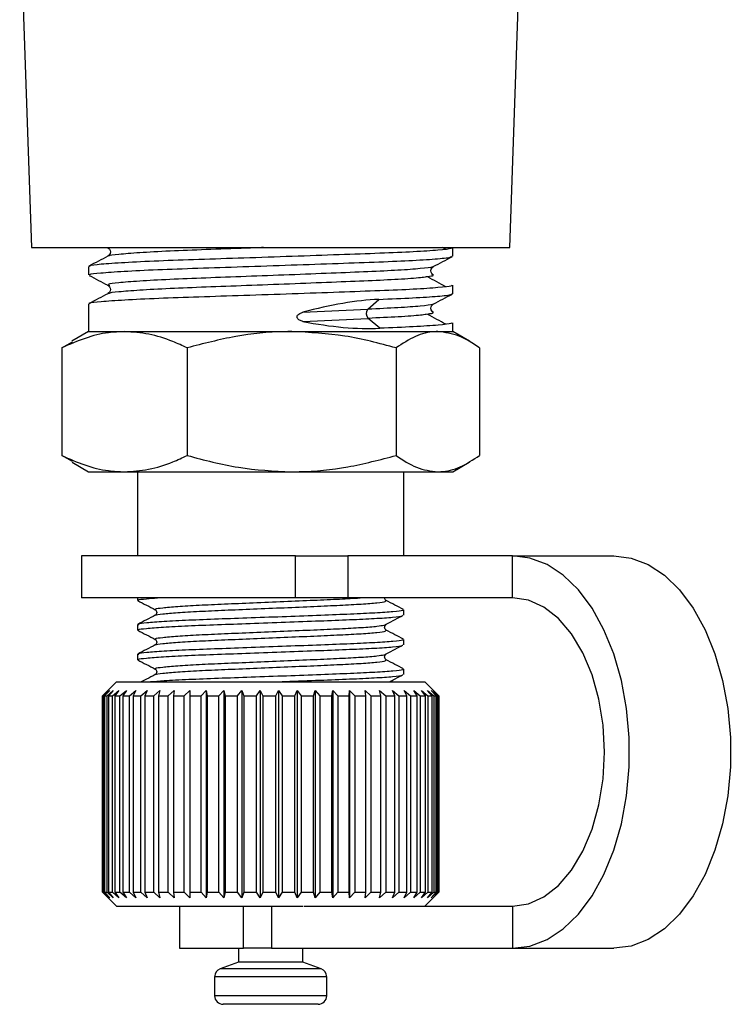
# Model space of a CAD drawing. Extents: x -32 to 600, y 16 to 348.
# Drawn here: x 165 to 191, y 196 to 231 of the extents above; entities that cross this region are included whole.
import ezdxf

# ---------------------------------------------------------------- set-up
doc = ezdxf.new("R2010")
doc.units = 0
doc.layers.get('0').update_dxf_attribs({"linetype": 'CONTINUOUS'})

msp = doc.modelspace()

# ---------------------------------------------------------------- linework, layer by layer
at = {"color": 7, "linetype": 'CONTINUOUS'}
for p, q in [((182.79, 222.73), (183.282, 236.81)), ((165.294, 234.935), (165.72, 222.73)), ((165.72, 222.73), (174.255, 222.73)), ((168.486, 222.721), (168.487, 222.718)), ((174.255, 222.73), (182.79, 222.73)), ((180.512, 222.664), (180.392, 222.73)), ((180.755, 222.418), (180.755, 222.722)), ((167.755, 222.054), (167.755, 221.75)), ((168.486, 221.384), (168.487, 221.381)), ((180.755, 221.081), (180.755, 221.385)), ((167.755, 220.717), (167.755, 219.73)), ((177.723, 220.528), (178.117, 220.881)), ((175.407, 220.421), (177.723, 220.528)), ((175.407, 220.095), (177.733, 220.203)), ((178.148, 219.85), (177.733, 220.203)), ((180.755, 219.73), (180.755, 220.048)), ((167.755, 219.73), (167.161, 219.387)), ((167.755, 219.73), (169.038, 219.73)), ((169.038, 219.73), (175.005, 219.73)), ((175.005, 219.73), (180.222, 219.73)), ((180.222, 219.73), (180.755, 219.73)), ((181.349, 219.387), (180.755, 219.73)), ((166.8, 219.149), (167.174, 219.366)), ((166.8, 219.149), (166.8, 215.311)), ((171.277, 219.149), (171.277, 215.311)), ((178.733, 219.149), (178.733, 215.311)), ((181.71, 219.149), (181.71, 215.311)), ((167.174, 215.091), (166.8, 215.311)), ((167.163, 215.072), (167.755, 214.73)), ((180.755, 214.73), (181.347, 215.072)), ((167.755, 214.73), (169.038, 214.73)), ((169.038, 214.73), (175.005, 214.73)), ((169.505, 214.73), (169.505, 211.73)), ((175.005, 214.73), (180.222, 214.73)), ((179.005, 211.73), (179.005, 214.73)), ((180.222, 214.73), (180.755, 214.73)), ((167.505, 211.73), (167.505, 210.23)), ((175.144, 211.73), (167.505, 211.73)), ((175.144, 210.23), (175.144, 211.73)), ((175.144, 211.73), (177.012, 211.73)), ((177.012, 211.73), (177.012, 210.23)), ((182.89, 211.73), (177.012, 211.73)), ((182.89, 211.73), (186.501, 211.73)), ((182.89, 210.23), (182.89, 211.73)), ((175.144, 210.23), (167.505, 210.23)), ((169.505, 210.23), (169.505, 210.141)), ((177.012, 210.23), (175.144, 210.23)), ((182.89, 210.23), (177.012, 210.23)), ((179.005, 209.612), (179.005, 209.805)), ((169.505, 209.276), (169.505, 209.082)), ((178.306, 209.26), (178.345, 209.267)), ((178.348, 209.274), (178.35, 209.279)), ((179.005, 208.553), (179.005, 208.747)), ((169.505, 208.218), (169.505, 208.024)), ((178.306, 208.202), (178.345, 208.208)), ((178.348, 208.216), (178.35, 208.221)), ((179.005, 207.495), (179.005, 207.688)), ((168.755, 207.23), (168.255, 206.73)), ((168.255, 206.73), (168.456, 206.93)), ((168.456, 206.93), (168.26, 206.73)), ((168.295, 206.73), (168.508, 206.93)), ((168.508, 206.93), (168.326, 206.73)), ((168.413, 206.73), (168.634, 206.93)), ((168.634, 206.93), (168.47, 206.73)), ((168.607, 206.73), (168.834, 206.93)), ((168.834, 206.93), (168.689, 206.73)), ((168.755, 207.23), (179.755, 207.23)), ((168.875, 206.73), (169.104, 206.93)), ((169.104, 206.93), (168.98, 206.73)), ((169.212, 206.73), (169.442, 206.93)), ((169.442, 206.93), (169.341, 206.73)), ((169.616, 206.73), (169.842, 206.93)), ((169.842, 206.93), (169.765, 206.73)), ((170.08, 206.73), (170.3, 206.93)), ((170.3, 206.93), (170.248, 206.73)), ((170.598, 206.73), (170.809, 206.93)), ((170.809, 206.93), (170.783, 206.73)), ((171.164, 206.73), (171.363, 206.93)), ((171.363, 206.93), (171.364, 206.73)), ((171.363, 206.93), (171.363, 199.53)), ((171.771, 206.73), (171.955, 206.93)), ((171.955, 206.93), (171.982, 206.73)), ((171.955, 206.93), (171.955, 199.53)), ((172.41, 206.73), (172.577, 206.93)), ((172.577, 206.93), (172.629, 206.73)), ((172.577, 206.93), (172.577, 199.53)), ((173.072, 206.73), (173.221, 206.93)), ((173.221, 206.93), (173.298, 206.73)), ((173.221, 206.93), (173.221, 199.53)), ((173.751, 206.73), (173.878, 206.93)), ((173.878, 206.93), (173.98, 206.73)), ((173.878, 206.93), (173.878, 199.53)), ((174.436, 206.73), (174.54, 206.93)), ((174.54, 206.93), (174.665, 206.73)), ((174.54, 206.93), (174.54, 199.53)), ((175.118, 206.73), (175.199, 206.93)), ((175.199, 206.93), (175.345, 206.73)), ((175.199, 206.93), (175.199, 199.53)), ((175.789, 206.73), (175.845, 206.93)), ((175.845, 206.93), (176.01, 206.73)), ((175.845, 206.93), (175.845, 199.53)), ((176.44, 206.73), (176.471, 206.93)), ((176.471, 206.93), (176.653, 206.73)), ((176.471, 206.93), (176.471, 199.53)), ((177.063, 206.73), (177.067, 206.93)), ((177.067, 206.93), (177.264, 206.73)), ((177.067, 206.93), (177.067, 199.53)), ((177.627, 206.93), (177.836, 206.73)), ((177.649, 206.73), (177.627, 206.93)), ((178.143, 206.93), (178.362, 206.73)), ((178.191, 206.73), (178.143, 206.93)), ((178.608, 206.93), (178.833, 206.73)), ((178.682, 206.73), (178.608, 206.93)), ((179.017, 206.93), (179.246, 206.73)), ((179.114, 206.73), (179.017, 206.93)), ((179.363, 206.93), (179.593, 206.73)), ((179.484, 206.73), (179.363, 206.93)), ((179.643, 206.93), (179.87, 206.73)), ((179.785, 206.73), (179.643, 206.93)), ((180.255, 206.73), (179.755, 207.23)), ((179.853, 206.93), (180.075, 206.73)), ((180.015, 206.73), (179.853, 206.93)), ((179.989, 206.93), (180.203, 206.73)), ((180.169, 206.73), (179.989, 206.93)), ((180.051, 206.93), (180.254, 206.73)), ((180.246, 206.73), (180.051, 206.93)), ((168.255, 199.73), (168.255, 206.73)), ((168.26, 206.73), (168.295, 206.73)), ((168.26, 206.73), (168.26, 199.73)), ((168.295, 199.73), (168.295, 206.73)), ((168.326, 206.73), (168.413, 206.73)), ((168.326, 206.73), (168.326, 199.73)), ((168.413, 199.73), (168.413, 206.73)), ((168.47, 206.73), (168.607, 206.73)), ((168.47, 206.73), (168.47, 199.73)), ((168.607, 199.73), (168.607, 206.73)), ((168.689, 206.73), (168.875, 206.73)), ((168.689, 206.73), (168.689, 199.73)), ((168.875, 199.73), (168.875, 206.73)), ((168.98, 206.73), (169.212, 206.73)), ((168.98, 206.73), (168.98, 199.73)), ((169.212, 199.73), (169.212, 206.73)), ((169.341, 206.73), (169.616, 206.73)), ((169.341, 206.73), (169.341, 199.73)), ((169.616, 199.73), (169.616, 206.73)), ((169.765, 206.73), (170.08, 206.73)), ((169.765, 206.73), (169.765, 199.73)), ((170.08, 199.73), (170.08, 206.73)), ((170.248, 206.73), (170.598, 206.73)), ((170.248, 206.73), (170.248, 199.73)), ((170.598, 199.73), (170.598, 206.73)), ((170.783, 206.73), (171.164, 206.73)), ((170.783, 206.73), (170.783, 199.73)), ((171.164, 199.73), (171.164, 206.73)), ((171.364, 206.73), (171.771, 206.73)), ((171.364, 206.73), (171.364, 199.73)), ((171.771, 199.73), (171.771, 206.73)), ((171.982, 206.73), (172.41, 206.73)), ((171.982, 206.73), (171.982, 199.73)), ((172.41, 199.73), (172.41, 206.73)), ((172.629, 206.73), (173.072, 206.73)), ((172.629, 206.73), (172.629, 199.73)), ((173.072, 199.73), (173.072, 206.73)), ((173.298, 206.73), (173.751, 206.73)), ((173.298, 206.73), (173.298, 199.73)), ((173.751, 199.73), (173.751, 206.73)), ((173.98, 206.73), (174.436, 206.73)), ((173.98, 206.73), (173.98, 199.73)), ((174.436, 199.73), (174.436, 206.73)), ((174.665, 206.73), (175.118, 206.73)), ((174.665, 206.73), (174.665, 199.73)), ((175.118, 199.73), (175.118, 206.73)), ((175.345, 206.73), (175.789, 206.73)), ((175.345, 206.73), (175.345, 199.73)), ((175.789, 199.73), (175.789, 206.73)), ((176.01, 206.73), (176.44, 206.73)), ((176.01, 206.73), (176.01, 199.73)), ((176.44, 199.73), (176.44, 206.73)), ((176.653, 206.73), (177.063, 206.73)), ((176.653, 206.73), (176.653, 199.73)), ((177.063, 199.73), (177.063, 206.73)), ((177.264, 206.73), (177.649, 206.73)), ((177.264, 206.73), (177.264, 199.73)), ((177.649, 199.73), (177.649, 206.73)), ((177.836, 206.73), (178.191, 206.73)), ((177.836, 206.73), (177.836, 199.73)), ((178.191, 199.73), (178.191, 206.73)), ((178.362, 206.73), (178.682, 206.73)), ((178.362, 206.73), (178.362, 199.73)), ((178.682, 199.73), (178.682, 206.73)), ((178.833, 206.73), (179.114, 206.73)), ((178.833, 206.73), (178.833, 199.73)), ((179.114, 199.73), (179.114, 206.73)), ((179.246, 206.73), (179.484, 206.73)), ((179.246, 206.73), (179.246, 199.73)), ((179.484, 199.73), (179.484, 206.73)), ((179.593, 206.73), (179.785, 206.73)), ((179.593, 206.73), (179.593, 199.73)), ((179.785, 199.73), (179.785, 206.73)), ((179.87, 206.73), (180.015, 206.73)), ((179.87, 206.73), (179.87, 199.73)), ((180.015, 199.73), (180.015, 206.73)), ((180.075, 206.73), (180.169, 206.73)), ((180.075, 206.73), (180.075, 199.73)), ((180.169, 199.73), (180.169, 206.73)), ((180.203, 206.73), (180.246, 206.73)), ((180.203, 206.73), (180.203, 199.73)), ((180.246, 199.73), (180.246, 206.73)), ((180.254, 206.73), (180.255, 206.73)), ((180.254, 206.73), (180.254, 199.73)), ((180.255, 199.73), (180.255, 206.73)), ((168.255, 199.73), (168.755, 199.23)), ((168.456, 199.53), (168.255, 199.73)), ((168.26, 199.73), (168.456, 199.53)), ((168.26, 199.73), (168.295, 199.73)), ((168.508, 199.53), (168.295, 199.73)), ((168.326, 199.73), (168.508, 199.53)), ((168.326, 199.73), (168.413, 199.73)), ((168.634, 199.53), (168.413, 199.73)), ((168.47, 199.73), (168.634, 199.53)), ((168.47, 199.73), (168.607, 199.73)), ((168.834, 199.53), (168.607, 199.73)), ((168.689, 199.73), (168.834, 199.53)), ((168.689, 199.73), (168.875, 199.73)), ((169.104, 199.53), (168.875, 199.73)), ((168.98, 199.73), (169.104, 199.53)), ((168.98, 199.73), (169.212, 199.73)), ((169.442, 199.53), (169.212, 199.73)), ((169.341, 199.73), (169.442, 199.53)), ((169.341, 199.73), (169.616, 199.73)), ((169.842, 199.53), (169.616, 199.73)), ((169.765, 199.73), (169.842, 199.53)), ((169.765, 199.73), (170.08, 199.73)), ((170.3, 199.53), (170.08, 199.73)), ((170.248, 199.73), (170.3, 199.53)), ((170.248, 199.73), (170.598, 199.73)), ((170.809, 199.53), (170.598, 199.73)), ((170.783, 199.73), (170.809, 199.53)), ((170.783, 199.73), (171.164, 199.73)), ((171.363, 199.53), (171.164, 199.73)), ((171.364, 199.73), (171.363, 199.53)), ((171.364, 199.73), (171.771, 199.73)), ((171.955, 199.53), (171.771, 199.73)), ((171.982, 199.73), (171.955, 199.53)), ((171.982, 199.73), (172.41, 199.73)), ((172.577, 199.53), (172.41, 199.73)), ((172.629, 199.73), (172.577, 199.53)), ((172.629, 199.73), (173.072, 199.73)), ((173.221, 199.53), (173.072, 199.73)), ((173.298, 199.73), (173.221, 199.53)), ((173.298, 199.73), (173.751, 199.73)), ((173.878, 199.53), (173.751, 199.73)), ((173.98, 199.73), (173.878, 199.53)), ((173.98, 199.73), (174.436, 199.73)), ((174.54, 199.53), (174.436, 199.73)), ((174.665, 199.73), (174.54, 199.53)), ((174.665, 199.73), (175.118, 199.73)), ((175.199, 199.53), (175.118, 199.73)), ((175.345, 199.73), (175.199, 199.53)), ((175.345, 199.73), (175.789, 199.73)), ((175.845, 199.53), (175.789, 199.73)), ((176.01, 199.73), (175.845, 199.53)), ((176.01, 199.73), (176.44, 199.73)), ((176.471, 199.53), (176.44, 199.73)), ((176.653, 199.73), (176.471, 199.53)), ((176.653, 199.73), (177.063, 199.73)), ((177.067, 199.53), (177.063, 199.73)), ((177.264, 199.73), (177.067, 199.53)), ((177.264, 199.73), (177.649, 199.73)), ((177.627, 199.53), (177.649, 199.73)), ((177.836, 199.73), (177.627, 199.53)), ((177.836, 199.73), (178.191, 199.73)), ((178.143, 199.53), (178.191, 199.73)), ((178.362, 199.73), (178.143, 199.53)), ((178.362, 199.73), (178.682, 199.73)), ((178.608, 199.53), (178.682, 199.73)), ((178.833, 199.73), (178.608, 199.53)), ((178.833, 199.73), (179.114, 199.73)), ((179.017, 199.53), (179.114, 199.73)), ((179.246, 199.73), (179.017, 199.53)), ((179.246, 199.73), (179.484, 199.73)), ((179.363, 199.53), (179.484, 199.73)), ((179.593, 199.73), (179.363, 199.53)), ((179.593, 199.73), (179.785, 199.73)), ((179.643, 199.53), (179.785, 199.73)), ((179.87, 199.73), (179.643, 199.53)), ((179.755, 199.23), (180.255, 199.73)), ((179.853, 199.53), (180.015, 199.73)), ((180.075, 199.73), (179.853, 199.53)), ((179.87, 199.73), (180.015, 199.73)), ((179.989, 199.53), (180.169, 199.73)), ((180.203, 199.73), (179.989, 199.53)), ((180.051, 199.53), (180.246, 199.73)), ((180.254, 199.73), (180.051, 199.53)), ((180.075, 199.73), (180.169, 199.73)), ((180.203, 199.73), (180.246, 199.73)), ((180.254, 199.73), (180.255, 199.73)), ((168.755, 199.23), (175.405, 199.23)), ((171.005, 199.23), (171.005, 197.73)), ((173.282, 197.73), (173.282, 199.23)), ((174.288, 199.23), (174.288, 197.73)), ((175.443, 199.23), (182.89, 199.23)), ((182.89, 199.23), (182.89, 197.73)), ((171.005, 197.73), (173.282, 197.73)), ((173.105, 197.73), (173.105, 197.23)), ((174.288, 197.73), (173.282, 197.73)), ((174.288, 197.73), (182.89, 197.73)), ((175.405, 197.23), (175.405, 197.73)), ((182.89, 197.73), (186.501, 197.73)), ((173.105, 197.23), (172.452, 196.993)), ((173.339, 197.23), (173.105, 197.23)), ((175.405, 197.23), (173.339, 197.23)), ((176.058, 196.993), (175.405, 197.23)), ((172.255, 196.711), (172.255, 196.03)), ((176.255, 196.03), (176.255, 196.711)), ((172.901, 195.73), (172.555, 195.73)), ((175.955, 195.73), (172.901, 195.73))]:
    msp.add_line(p, q, dxfattribs=at)
at = {"color": 8, "linetype": 'CONTINUOUS'}
for p, q in [((172.819, 196.993), (172.452, 196.993)), ((176.058, 196.993), (172.819, 196.993)), ((172.662, 196.711), (172.255, 196.711)), ((176.255, 196.711), (172.662, 196.711)), ((172.662, 196.03), (172.255, 196.03)), ((176.255, 196.03), (172.662, 196.03))]:
    msp.add_line(p, q, dxfattribs=at)
at = {"color": 7, "linetype": 'CONTINUOUS', "flags": 128}
for points in [[(182.89, 197.73), (183.512, 197.808), (184.121, 198.041), (184.702, 198.423), (185.242, 198.946), (185.73, 199.599), (186.155, 200.366), (186.506, 201.23), (186.777, 202.173), (186.961, 203.172), (187.054, 204.207), (187.054, 205.253), (186.961, 206.288), (186.777, 207.287), (186.506, 208.23), (186.155, 209.094), (185.73, 209.861), (185.242, 210.514), (184.702, 211.037), (184.121, 211.419), (183.512, 211.652), (182.89, 211.73)], [(186.501, 211.73), (187.123, 211.652), (187.732, 211.419), (188.313, 211.037), (188.854, 210.514), (189.342, 209.861), (189.766, 209.094), (190.118, 208.23), (190.389, 207.287), (190.573, 206.288), (190.666, 205.253), (190.666, 204.207), (190.573, 203.172), (190.389, 202.173), (190.118, 201.23), (189.766, 200.366), (189.342, 199.599), (188.854, 198.946), (188.313, 198.423), (187.732, 198.041), (187.123, 197.808), (186.501, 197.73)], [(182.89, 199.23), (183.459, 199.314), (184.012, 199.562), (184.53, 199.967), (184.999, 200.517), (185.403, 201.195), (185.731, 201.98), (185.973, 202.849), (186.121, 203.775), (186.171, 204.73), (186.121, 205.685), (185.973, 206.611), (185.731, 207.48), (185.403, 208.265), (184.999, 208.943), (184.53, 209.493), (184.012, 209.898), (183.459, 210.146), (182.89, 210.23)]]:
    msp.add_lwpolyline(points, dxfattribs=at)
at = {"color": 7, "linetype": 'CONTINUOUS'}
for centre, radius, start, end in [((177.914, 220.371), 0.247, 140.4877, 222.931), ((172.555, 196.711), 0.3, 110, 180), ((175.955, 196.711), 0.3, 360, 70), ((172.555, 196.03), 0.3, 180, 270), ((175.955, 196.03), 0.3, 270, 0)]:
    msp.add_arc(centre, radius, start, end, dxfattribs=at)
for centre, major_axis, ratio, start_param, end_param in [((174.255, 217.496), (6.439, 2.545), 0.348913, 0.79747, 1.255575), ((174.255, 223.235), (6.44, -2.198), 0.401732, 5.026841, 5.490847)]:
    msp.add_ellipse(centre, major_axis=major_axis, ratio=ratio, start_param=start_param, end_param=end_param, dxfattribs=at)
for points, knots in [([(180.702, 222.722), (180.71, 222.713), (180.735, 222.686), (180.286, 222.635), (179.419, 222.576), (178.19, 222.524), (176.706, 222.471), (175.033, 222.412), (173.307, 222.353), (171.665, 222.301), (170.198, 222.249), (168.984, 222.19), (168.162, 222.13), (167.76, 222.088), (167.797, 222.062), (167.808, 222.054)], [0, 0, 0, 0, 0.044141, 0.128922, 0.213703, 0.295589, 0.377475, 0.462256, 0.547036, 0.628922, 0.710808, 0.795589, 0.88037, 0.962256, 1, 1, 1, 1]), ([(168.447, 222.72), (168.468, 222.705), (168.51, 222.675), (168.544, 222.571), (168.511, 222.467), (168.468, 222.436), (168.447, 222.421)], [0, 0, 0, 0, 0.248673, 0.502668, 0.755386, 1, 1, 1, 1]), ([(168.445, 222.42), (168.331, 222.361), (168.105, 222.243), (167.878, 222.125), (167.765, 222.066)], [0, 0, 0, 0, 0.4999266, 1, 1, 1, 1]), ([(167.808, 221.75), (167.796, 221.757), (167.756, 221.783), (168.148, 221.825), (168.96, 221.884), (170.168, 221.943), (171.63, 221.995), (173.268, 222.048), (174.995, 222.107), (176.67, 222.166), (178.159, 222.218), (179.394, 222.271), (180.272, 222.33), (180.731, 222.381), (180.71, 222.408), (180.702, 222.418)], [0, 0, 0, 0, 0.035861, 0.117747, 0.202528, 0.287308, 0.369194, 0.45108, 0.535861, 0.620642, 0.702528, 0.784413, 0.869194, 0.953975, 1, 1, 1, 1]), ([(180.061, 222.05), (180.175, 222.11), (180.401, 222.228), (180.628, 222.346), (180.741, 222.405)], [0, 0, 0, 0, 0.499935, 1, 1, 1, 1]), ([(180.07, 221.749), (180.047, 221.764), (180, 221.796), (179.966, 221.901), (179.999, 222.006), (180.044, 222.038), (180.066, 222.053)], [0, 0, 0, 0, 0.243422, 0.498168, 0.753777, 1, 1, 1, 1]), ([(167.769, 221.737), (167.882, 221.678), (168.109, 221.559), (168.335, 221.441), (168.449, 221.382)], [0, 0, 0, 0, 0.500065, 1, 1, 1, 1]), ([(180.031, 221.747), (180.053, 221.735), (180.091, 221.714), (179.895, 221.691), (179.812, 221.681)], [0, 0, 0, 0, 0.5765, 1, 1, 1, 1]), ([(180.512, 221.327), (180.404, 221.386), (180.187, 221.504), (179.97, 221.622), (179.862, 221.681)], [0, 0, 0, 0, 0.500011, 1, 1, 1, 1]), ([(180.702, 221.385), (180.71, 221.376), (180.735, 221.349), (180.286, 221.298), (179.419, 221.239), (178.19, 221.187), (176.706, 221.134), (175.033, 221.075), (173.307, 221.016), (171.665, 220.964), (170.198, 220.912), (168.984, 220.853), (168.162, 220.793), (167.76, 220.751), (167.797, 220.725), (167.808, 220.717)], [0, 0, 0, 0, 0.044141, 0.128922, 0.213703, 0.295589, 0.377475, 0.462256, 0.547036, 0.628922, 0.710808, 0.795589, 0.88037, 0.962256, 1, 1, 1, 1]), ([(168.447, 221.383), (168.468, 221.368), (168.51, 221.338), (168.544, 221.234), (168.511, 221.13), (168.468, 221.099), (168.447, 221.084)], [0, 0, 0, 0, 0.2486735, 0.5026675, 0.7553857, 1, 1, 1, 1]), ([(168.445, 221.083), (168.331, 221.024), (168.105, 220.906), (167.878, 220.788), (167.765, 220.729)], [0, 0, 0, 0, 0.499927, 1, 1, 1, 1]), ([(178.117, 220.881), (178.542, 220.899), (179.406, 220.934), (180.268, 220.993), (180.731, 221.044), (180.71, 221.071), (180.702, 221.081)], [0, 0, 0, 0, 0.275272, 0.560276, 0.84528, 1, 1, 1, 1]), ([(180.061, 220.713), (180.175, 220.773), (180.401, 220.891), (180.628, 221.009), (180.741, 221.068)], [0, 0, 0, 0, 0.499935, 1, 1, 1, 1]), ([(180.07, 220.412), (180.047, 220.427), (180, 220.459), (179.966, 220.564), (179.999, 220.669), (180.044, 220.701), (180.066, 220.716)], [0, 0, 0, 0, 0.2434219, 0.4981682, 0.7537774, 1, 1, 1, 1]), ([(175.407, 220.095), (175.366, 220.106), (175.308, 220.12), (175.241, 220.162), (175.209, 220.197), (175.195, 220.234), (175.194, 220.265), (175.206, 220.3), (175.238, 220.341), (175.306, 220.389), (175.369, 220.409), (175.407, 220.421)], [0, 0, 0, 0, 0.222528, 0.315699, 0.409735, 0.464618, 0.519748, 0.571101, 0.651628, 0.789691, 1, 1, 1, 1]), ([(180.031, 220.41), (180.053, 220.398), (180.091, 220.377), (179.895, 220.354), (179.812, 220.344)], [0, 0, 0, 0, 0.5765, 1, 1, 1, 1]), ([(180.512, 219.99), (180.404, 220.049), (180.187, 220.167), (179.97, 220.285), (179.862, 220.344)], [0, 0, 0, 0, 0.500011, 1, 1, 1, 1]), ([(180.702, 220.048), (180.71, 220.039), (180.736, 220.012), (180.283, 219.961), (179.43, 219.902), (178.571, 219.867), (178.148, 219.85)], [0, 0, 0, 0, 0.149334, 0.436154, 0.722974, 1, 1, 1, 1]), ([(169.038, 219.73), (168.848, 219.722), (168.375, 219.701), (167.623, 219.515), (167.075, 219.272), (166.8, 219.149)], [0, 0, 0, 0, 0.251711, 0.623873, 1, 1, 1, 1]), ([(171.277, 219.149), (171.105, 219.228), (170.655, 219.434), (169.908, 219.673), (169.33, 219.711), (169.038, 219.73)], [0, 0, 0, 0, 0.236191, 0.615692, 1, 1, 1, 1]), ([(175.005, 219.73), (174.917, 219.729), (174.248, 219.724), (172.986, 219.597), (171.85, 219.3), (171.277, 219.149)], [0, 0, 0, 0, 0.070077, 0.530778, 1, 1, 1, 1]), ([(178.733, 219.149), (178.127, 219.312), (176.905, 219.639), (175.642, 219.7), (175.005, 219.73)], [0, 0, 0, 0, 0.495458, 1, 1, 1, 1]), ([(180.222, 219.73), (180.186, 219.729), (179.919, 219.724), (179.415, 219.597), (178.962, 219.3), (178.733, 219.149)], [0, 0, 0, 0, 0.070077, 0.530778, 1, 1, 1, 1]), ([(181.71, 219.149), (181.469, 219.312), (180.981, 219.639), (180.476, 219.7), (180.222, 219.73)], [0, 0, 0, 0, 0.495458, 1, 1, 1, 1]), ([(166.8, 215.311), (167.072, 215.189), (167.62, 214.946), (168.372, 214.759), (168.848, 214.738), (169.038, 214.73)], [0, 0, 0, 0, 0.3724758, 0.7482889, 1, 1, 1, 1]), ([(169.038, 214.73), (169.326, 214.748), (169.905, 214.786), (170.651, 215.024), (171.105, 215.232), (171.277, 215.311)], [0, 0, 0, 0, 0.379197, 0.763809, 1, 1, 1, 1]), ([(171.277, 215.311), (171.883, 215.148), (173.105, 214.821), (174.368, 214.76), (175.005, 214.73)], [0, 0, 0, 0, 0.495458, 1, 1, 1, 1]), ([(175.005, 214.73), (175.093, 214.731), (175.763, 214.736), (177.024, 214.863), (178.16, 215.16), (178.733, 215.311)], [0, 0, 0, 0, 0.070077, 0.530778, 1, 1, 1, 1]), ([(178.733, 215.311), (178.975, 215.148), (179.463, 214.821), (179.967, 214.76), (180.222, 214.73)], [0, 0, 0, 0, 0.495458, 1, 1, 1, 1]), ([(180.222, 214.73), (180.257, 214.731), (180.524, 214.736), (181.028, 214.863), (181.482, 215.16), (181.71, 215.311)], [0, 0, 0, 0, 0.070077, 0.530778, 1, 1, 1, 1]), ([(169.512, 210.132), (169.615, 210.078), (169.822, 209.971), (170.028, 209.863), (170.132, 209.809)], [0, 0, 0, 0, 0.5001088, 1, 1, 1, 1]), ([(169.544, 210.141), (169.535, 210.147), (169.508, 210.167), (169.726, 210.195), (170.073, 210.22), (170.21, 210.23)], [0, 0, 0, 0, 0.207874, 0.68601, 1, 1, 1, 1]), ([(178.376, 210.139), (178.361, 210.149), (178.334, 210.167), (178.326, 210.21), (178.322, 210.23)], [0, 0, 0, 0, 0.526943, 1, 1, 1, 1]), ([(179, 209.813), (178.897, 209.867), (178.689, 209.976), (178.481, 210.084), (178.377, 210.139)], [0, 0, 0, 0, 0.500113, 1, 1, 1, 1]), ([(178.966, 209.805), (178.972, 209.798), (178.991, 209.776), (178.664, 209.736), (178.031, 209.69), (177.134, 209.648), (176.05, 209.607), (174.828, 209.56), (173.566, 209.513), (172.366, 209.472), (171.293, 209.43), (170.405, 209.384), (169.804, 209.337), (169.509, 209.303), (169.536, 209.282), (169.544, 209.276)], [0, 0, 0, 0, 0.0438807, 0.1286621, 0.2134435, 0.2953288, 0.377214, 0.4619954, 0.5467769, 0.6286621, 0.7105473, 0.7953288, 0.8801102, 0.9619954, 1, 1, 1, 1]), ([(170.135, 209.807), (170.148, 209.797), (170.175, 209.778), (170.197, 209.709), (170.175, 209.639), (170.148, 209.62), (170.135, 209.61)], [0, 0, 0, 0, 0.249987, 0.503171, 0.754827, 1, 1, 1, 1]), ([(170.133, 209.609), (170.029, 209.555), (169.821, 209.447), (169.613, 209.338), (169.51, 209.284)], [0, 0, 0, 0, 0.499887, 1, 1, 1, 1]), ([(169.544, 209.082), (169.535, 209.088), (169.505, 209.108), (169.791, 209.142), (170.384, 209.189), (171.265, 209.235), (172.333, 209.277), (173.53, 209.318), (174.792, 209.365), (176.016, 209.412), (177.105, 209.453), (178.008, 209.495), (178.65, 209.541), (178.987, 209.582), (178.972, 209.604), (178.966, 209.612)], [0, 0, 0, 0, 0.0356, 0.117486, 0.202267, 0.287048, 0.368934, 0.450819, 0.5356, 0.620382, 0.702267, 0.784152, 0.868934, 0.953715, 1, 1, 1, 1]), ([(178.321, 209.26), (178.423, 209.314), (178.627, 209.422), (178.831, 209.529), (178.933, 209.583)], [0, 0, 0, 0, 0.4999661, 1, 1, 1, 1]), ([(169.512, 209.074), (169.615, 209.02), (169.822, 208.912), (170.028, 208.804), (170.132, 208.75)], [0, 0, 0, 0, 0.500109, 1, 1, 1, 1]), ([(178.376, 209.081), (178.362, 209.091), (178.335, 209.11), (178.313, 209.18), (178.335, 209.249), (178.362, 209.268), (178.375, 209.278)], [0, 0, 0, 0, 0.245173, 0.496829, 0.750013, 1, 1, 1, 1]), ([(179, 208.755), (178.897, 208.809), (178.689, 208.918), (178.481, 209.026), (178.377, 209.08)], [0, 0, 0, 0, 0.500113, 1, 1, 1, 1]), ([(178.966, 208.747), (178.972, 208.739), (178.991, 208.718), (178.664, 208.678), (178.031, 208.631), (177.134, 208.59), (176.05, 208.548), (174.828, 208.502), (173.566, 208.455), (172.366, 208.413), (171.293, 208.372), (170.405, 208.325), (169.804, 208.278), (169.509, 208.245), (169.536, 208.224), (169.544, 208.218)], [0, 0, 0, 0, 0.0438807, 0.1286621, 0.2134435, 0.2953288, 0.377214, 0.4619954, 0.5467769, 0.6286621, 0.7105473, 0.7953288, 0.8801102, 0.9619954, 1, 1, 1, 1]), ([(170.135, 208.749), (170.148, 208.739), (170.175, 208.72), (170.197, 208.651), (170.175, 208.581), (170.148, 208.562), (170.135, 208.552)], [0, 0, 0, 0, 0.249987, 0.503171, 0.754827, 1, 1, 1, 1]), ([(170.133, 208.551), (170.029, 208.497), (169.821, 208.388), (169.613, 208.28), (169.51, 208.226)], [0, 0, 0, 0, 0.499887, 1, 1, 1, 1]), ([(169.544, 208.024), (169.535, 208.03), (169.505, 208.05), (169.791, 208.084), (170.384, 208.13), (171.265, 208.177), (172.333, 208.219), (173.53, 208.26), (174.792, 208.307), (176.016, 208.353), (177.105, 208.395), (178.008, 208.436), (178.65, 208.483), (178.987, 208.523), (178.972, 208.545), (178.966, 208.553)], [0, 0, 0, 0, 0.0356, 0.117486, 0.202267, 0.287048, 0.368934, 0.450819, 0.5356, 0.620382, 0.702267, 0.784152, 0.868934, 0.953715, 1, 1, 1, 1]), ([(178.321, 208.202), (178.423, 208.256), (178.627, 208.363), (178.831, 208.471), (178.933, 208.525)], [0, 0, 0, 0, 0.499966, 1, 1, 1, 1]), ([(169.512, 208.016), (169.615, 207.962), (169.822, 207.854), (170.028, 207.746), (170.132, 207.692)], [0, 0, 0, 0, 0.500109, 1, 1, 1, 1]), ([(178.376, 208.023), (178.362, 208.032), (178.335, 208.052), (178.313, 208.122), (178.335, 208.191), (178.362, 208.21), (178.375, 208.219)], [0, 0, 0, 0, 0.245173, 0.496829, 0.750013, 1, 1, 1, 1]), ([(179, 207.697), (178.897, 207.751), (178.689, 207.859), (178.481, 207.968), (178.377, 208.022)], [0, 0, 0, 0, 0.500113, 1, 1, 1, 1]), ([(178.966, 207.688), (178.972, 207.681), (178.991, 207.66), (178.664, 207.62), (178.031, 207.573), (177.134, 207.531), (176.05, 207.49), (174.827, 207.443), (173.566, 207.397), (172.365, 207.355), (171.298, 207.314), (170.45, 207.27), (170.114, 207.242), (169.965, 207.23)], [0, 0, 0, 0, 0.050867, 0.149147, 0.247426, 0.342349, 0.437271, 0.535551, 0.633831, 0.728753, 0.823675, 0.921955, 1, 1, 1, 1]), ([(170.135, 207.69), (170.148, 207.681), (170.175, 207.662), (170.197, 207.592), (170.175, 207.523), (170.148, 207.503), (170.135, 207.494)], [0, 0, 0, 0, 0.249987, 0.503171, 0.754827, 1, 1, 1, 1]), ([(170.133, 207.493), (170.029, 207.439), (169.861, 207.351), (169.694, 207.263), (169.63, 207.23)], [0, 0, 0, 0, 0.619075, 1, 1, 1, 1]), ([(174.284, 207.23), (174.451, 207.236), (175.04, 207.258), (176.016, 207.295), (177.105, 207.337), (178.008, 207.378), (178.65, 207.425), (178.987, 207.465), (178.972, 207.487), (178.966, 207.495)], [0, 0, 0, 0, 0.067688, 0.237892, 0.402282, 0.566672, 0.736876, 0.90708, 1, 1, 1, 1]), ([(178.485, 207.23), (178.532, 207.255), (178.681, 207.334), (178.831, 207.413), (178.933, 207.466)], [0, 0, 0, 0, 0.317398, 1, 1, 1, 1])]:
    msp.add_open_spline(points, degree=3, knots=knots, dxfattribs=at)
at = {"color": 8, "linetype": 'CONTINUOUS'}
for points, knots in [([(174, 222.73), (173.795, 222.722), (173.091, 222.695), (171.926, 222.654), (170.613, 222.602), (169.525, 222.543), (168.801, 222.483), (168.454, 222.445), (168.474, 222.424), (168.477, 222.42)], [0, 0, 0, 0, 0.072098, 0.24768, 0.423263, 0.605058, 0.786852, 0.962435, 1, 1, 1, 1]), ([(180.023, 222.05), (180.024, 222.045), (180.031, 222.022), (179.64, 221.976), (178.867, 221.918), (177.76, 221.865), (176.428, 221.813), (174.929, 221.754), (173.382, 221.695), (171.914, 221.642), (170.603, 221.59), (169.521, 221.531), (168.785, 221.472), (168.418, 221.426), (168.467, 221.396), (168.486, 221.384)], [0, 0, 0, 0, 0.02262, 0.107801, 0.192983, 0.275254, 0.357526, 0.442707, 0.527889, 0.61016, 0.692431, 0.777613, 0.862795, 0.945066, 1, 1, 1, 1]), ([(179.812, 221.681), (179.751, 221.671), (179.57, 221.642), (178.857, 221.592), (177.775, 221.54), (176.438, 221.487), (174.941, 221.428), (173.394, 221.369), (171.925, 221.317), (170.613, 221.265), (169.525, 221.206), (168.801, 221.146), (168.454, 221.108), (168.474, 221.087), (168.477, 221.083)], [0, 0, 0, 0, 0.047878, 0.14275, 0.234381, 0.326012, 0.420885, 0.515757, 0.607389, 0.69902, 0.793892, 0.888765, 0.980396, 1, 1, 1, 1]), ([(180.023, 220.713), (180.024, 220.708), (180.031, 220.685), (179.638, 220.639), (178.877, 220.581), (178.103, 220.546), (177.723, 220.528)], [0, 0, 0, 0, 0.0821778, 0.391643, 0.7011081, 1, 1, 1, 1]), ([(179.812, 220.344), (179.751, 220.334), (179.568, 220.305), (178.869, 220.255), (178.107, 220.22), (177.733, 220.203)], [0, 0, 0, 0, 0.204272, 0.609051, 1, 1, 1, 1]), ([(170.16, 209.808), (170.146, 209.818), (170.11, 209.842), (170.372, 209.879), (170.895, 209.926), (171.662, 209.972), (172.593, 210.014), (173.635, 210.055), (174.734, 210.102), (175.794, 210.149), (176.74, 210.189), (177.214, 210.217), (177.445, 210.23)], [0, 0, 0, 0, 0.071052, 0.173181, 0.278925, 0.38467, 0.486799, 0.588928, 0.694672, 0.800416, 0.902545, 1, 1, 1, 1]), ([(170.153, 209.609), (170.152, 209.612), (170.139, 209.628), (170.385, 209.658), (170.898, 209.705), (171.67, 209.752), (172.601, 209.793), (173.645, 209.835), (174.742, 209.881), (175.806, 209.928), (176.751, 209.969), (177.532, 210.011), (178.09, 210.058), (178.392, 210.102), (178.367, 210.127), (178.357, 210.138)], [0, 0, 0, 0, 0.015036, 0.09692, 0.181702, 0.266485, 0.348369, 0.430253, 0.515036, 0.599818, 0.681702, 0.763586, 0.848369, 0.933151, 1, 1, 1, 1]), ([(170.16, 208.75), (170.146, 208.76), (170.11, 208.783), (170.372, 208.821), (170.895, 208.867), (171.662, 208.914), (172.593, 208.955), (173.635, 208.997), (174.733, 209.044), (175.797, 209.09), (176.745, 209.132), (177.52, 209.173), (178.083, 209.218), (178.235, 209.247), (178.306, 209.26)], [0, 0, 0, 0, 0.059096, 0.14404, 0.231991, 0.319941, 0.404885, 0.489829, 0.577779, 0.66573, 0.750674, 0.835617, 0.923568, 1, 1, 1, 1]), ([(170.153, 208.551), (170.152, 208.553), (170.139, 208.57), (170.385, 208.6), (170.898, 208.647), (171.67, 208.693), (172.601, 208.735), (173.645, 208.776), (174.742, 208.823), (175.806, 208.87), (176.751, 208.911), (177.532, 208.953), (178.09, 208.999), (178.392, 209.043), (178.367, 209.069), (178.357, 209.08)], [0, 0, 0, 0, 0.015036, 0.09692, 0.181702, 0.266485, 0.348369, 0.430253, 0.515036, 0.599818, 0.681702, 0.763586, 0.848369, 0.933151, 1, 1, 1, 1]), ([(170.16, 207.692), (170.146, 207.701), (170.11, 207.725), (170.372, 207.762), (170.895, 207.809), (171.662, 207.856), (172.593, 207.897), (173.635, 207.939), (174.733, 207.985), (175.797, 208.032), (176.745, 208.074), (177.52, 208.115), (178.083, 208.16), (178.235, 208.189), (178.306, 208.202)], [0, 0, 0, 0, 0.0590962, 0.1440399, 0.2319905, 0.3199412, 0.4048849, 0.4898286, 0.5777792, 0.6657298, 0.7506735, 0.8356172, 0.9235679, 1, 1, 1, 1]), ([(170.153, 207.492), (170.152, 207.495), (170.139, 207.512), (170.385, 207.542), (170.898, 207.588), (171.67, 207.635), (172.601, 207.677), (173.645, 207.718), (174.742, 207.765), (175.806, 207.811), (176.751, 207.853), (177.532, 207.894), (178.09, 207.941), (178.392, 207.985), (178.367, 208.01), (178.357, 208.022)], [0, 0, 0, 0, 0.015036, 0.09692, 0.181702, 0.266485, 0.348369, 0.430253, 0.515036, 0.599818, 0.681702, 0.763586, 0.848369, 0.933151, 1, 1, 1, 1])]:
    msp.add_open_spline(points, degree=3, knots=knots, dxfattribs=at)

doc.saveas('drawing.dxf')
